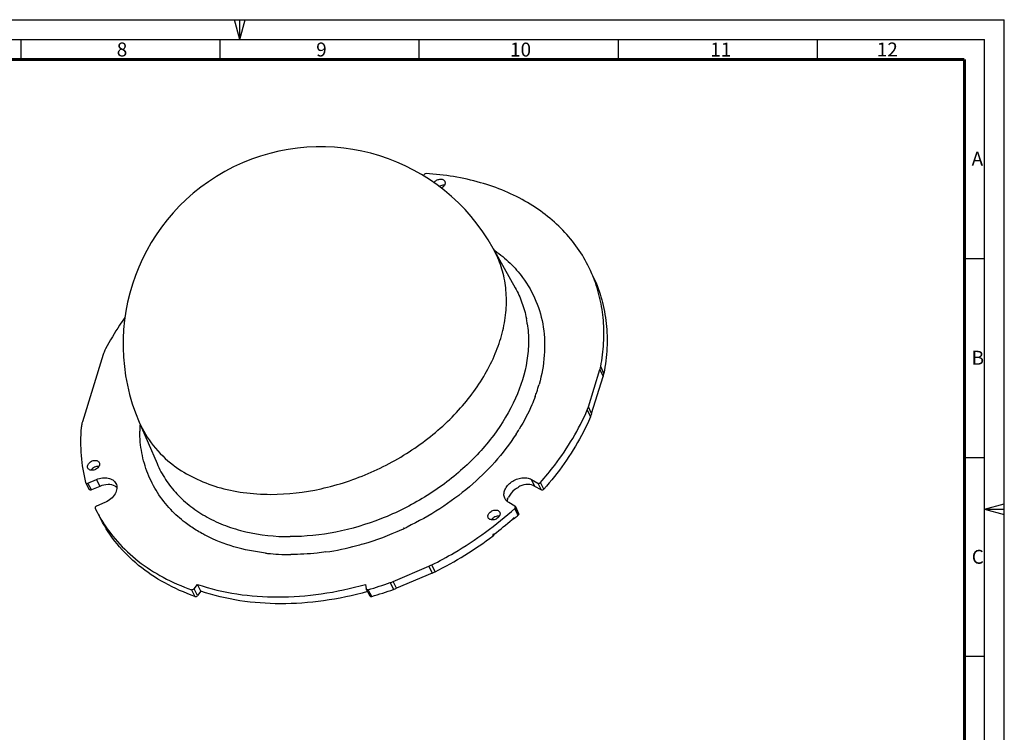
# Model space of a CAD drawing. Units: millimetres. Extents: x 0 to 594, y 0 to 420.
# Drawn here: x 347 to 594, y 241 to 420 of the extents above; entities that cross this region are included whole.
import ezdxf

# ---------------------------------------------------------------- set-up
doc = ezdxf.new("R2010")
doc.units = ezdxf.units.MM
doc.header["$LTSCALE"] = 32.67
doc.layers.get('0').update_dxf_attribs({"linetype": 'CONTINUOUS'})
doc.layers.add('10_ALL_FEATURES', color=7, linetype='CONTINUOUS')
doc.styles.get("Standard").update_dxf_attribs({"font": 'txt', "width": 0.8})

msp = doc.modelspace()

# ---------------------------------------------------------------- linework, layer by layer
at = {"color": 7, "linetype": 'CONTINUOUS'}
for p, q in [((0, 420), (594, 420)), ((401.99, 415), (400.65, 420)), ((402, 415), (402, 420)), ((402.01, 415), (403.35, 420)), ((594, 0), (594, 420)), ((15, 415), (589, 415)), ((347, 415), (347, 410)), ((397, 415), (397, 410)), ((447, 415), (447, 410)), ((497, 415), (497, 410)), ((547, 415), (547, 410)), ((589, 5), (589, 415)), ((584, 360), (589, 360)), ((584, 310), (589, 310)), ((589, 297.01), (594, 298.35)), ((589, 297), (594, 297)), ((589, 296.99), (594, 295.65)), ((584, 260), (589, 260))]:
    msp.add_line(p, q, dxfattribs=at)
at = {"color": 6, "linetype": 'CONTINUOUS', "const_width": 0.7}
for points in [[(20, 410), (584, 410)], [(584, 10), (584, 410)]]:
    msp.add_lwpolyline(points, dxfattribs=at)
at = {"layer": '10_ALL_FEATURES', "color": 6, "linetype": 'CONTINUOUS'}
for p, q in [((465.66, 362.52), (471.16, 352.6)), ((367.71, 335.87), (362.47, 318.92)), ((489.56, 322.74), (492.44, 332.05)), ((490.37, 321), (493.25, 330.31)), ((376.73, 318.88), (381.21, 308.46)), ((363.88, 303.51), (366.02, 304.43)), ((475.23, 304.43), (476.81, 303.52)), ((363.29, 303.68), (363.31, 303.63)), ((364.2, 301.94), (363.31, 303.62)), ((364.2, 301.94), (364.18, 301.99)), ((366.87, 302.72), (364.77, 301.83)), ((477.66, 301.83), (476.12, 302.72)), ((365.69, 297.19), (366.19, 296.2)), ((368.15, 298.67), (366.01, 297.75)), ((471.11, 297.75), (469.53, 298.66)), ((471.23, 297.62), (472.02, 295.87)), ((367.08, 294.48), (366.6, 295.44)), ((470.49, 294.47), (470.41, 294.4)), ((470.49, 294.47), (470.41, 294.4)), ((470.88, 294.81), (470.84, 294.78)), ((470.88, 294.81), (470.84, 294.78)), ((471.01, 294.66), (470.97, 294.63)), ((465.88, 290.72), (465.81, 290.67)), ((465.88, 290.72), (465.81, 290.67)), ((440.53, 278.82), (449.44, 282.63)), ((450.28, 280.92), (441.37, 277.12)), ((390.56, 276.98), (391.38, 278.08)), ((392.22, 276.39), (391.38, 278.08)), ((433.59, 278.08), (433.72, 276.98)), ((433.75, 276.88), (433.72, 276.98)), ((392.22, 276.39), (391.41, 275.29)), ((433.75, 276.88), (434.65, 275.19)), ((434.62, 275.29), (434.65, 275.19))]:
    msp.add_line(p, q, dxfattribs=at)
at = {"layer": '10_ALL_FEATURES', "color": 9, "linetype": 'CONTINUOUS'}
for p, q in [((466.58, 360.69), (465.66, 362.52)), ((473.97, 344.91), (473.99, 344.83)), ((473.97, 344.9), (473.99, 344.83)), ((492.44, 332.05), (493.25, 330.31)), ((493.44, 331.1), (492.64, 332.84)), ((489.27, 321.95), (490.08, 320.21)), ((490.37, 321), (489.56, 322.74)), ((366.02, 304.43), (366.87, 302.72)), ((476.12, 302.72), (475.23, 304.43)), ((363.31, 303.63), (363.29, 303.68)), ((364.18, 301.99), (363.31, 303.63)), ((364.77, 301.83), (363.88, 303.51)), ((476.81, 303.52), (477.66, 301.83)), ((478.28, 302.14), (477.51, 303.68)), ((478.36, 302), (478.28, 302.14)), ((384.69, 296.87), (384.67, 296.89)), ((384.78, 296.93), (384.76, 296.95)), ((471.74, 295.75), (471.09, 297.19)), ((471.9, 296), (471.18, 297.6)), ((470.88, 294.81), (470.97, 294.63)), ((471.88, 295.44), (471.74, 295.75)), ((443.21, 292.24), (443.13, 292.2)), ((443.25, 292.13), (443.17, 292.1)), ((465.62, 290.27), (465.53, 290.46)), ((449.44, 282.63), (450.29, 280.92)), ((451.03, 281.26), (450.19, 282.97)), ((391.41, 275.29), (390.56, 276.98)), ((439.76, 278.52), (440.6, 276.82)), ((441.37, 277.12), (440.53, 278.82)), ((389.9, 276.74), (390.74, 275.05)), ((433.77, 276.89), (434.62, 275.29)), ((434.44, 276.37), (434.24, 276.74)), ((434.97, 275.37), (434.44, 276.37)), ((435.14, 275.05), (434.97, 275.37))]:
    msp.add_line(p, q, dxfattribs=at)
at = {"layer": '10_ALL_FEATURES', "color": 6, "linetype": 'CONTINUOUS'}
for centre, radius, start, end in [((422.29, 338.46), 49.59, 29.0276, 203.2495), ((457.34, 341.93), 36.01, 21.6118, 24.6941), ((485.44, 334.22), 7.33, 342.8029, 349.1612), ((486.36, 332.45), 7.21, 342.751, 349.2157), ((481.83, 325.14), 8.1, 336.8027, 342.7511), ((482.76, 323.36), 7.97, 336.7512, 342.8002), ((366.19, 297.19), 7.19, 47.007, 50.9805), ((518.94, 253.48), 67.87, 133.4064, 133.9284), ((398.12, 312.87), 36.02, 207.5804, 210.6526), ((412.03, 361.6), 89.02, 307.2218, 310.9822), ((413.46, 359.95), 86.83, 311.0606, 311.368), ((470.55, 294.98), 0.514, 262.8616, 276.0322), ((413.77, 359.52), 86.51, 311.4304, 312.2033), ((409.28, 365.2), 93.75, 296.443, 306.9332), ((411.1, 362.78), 90.52, 306.9639, 307.1861), ((465.25, 290.75), 0.609, 306.9683, 314.5237), ((444.01, 295.37), 13.85, 293.092, 296.4971), ((444.85, 293.66), 13.85, 293.092, 296.4985), ((408.53, 365.87), 92.76, 286.0903, 289.673), ((435.14, 291.45), 13.73, 289.6676, 293.0926), ((435.98, 289.75), 13.73, 289.6662, 293.0926), ((409.29, 364.46), 93.07, 286.1277, 289.6645)]:
    msp.add_arc(centre, radius, start, end, dxfattribs=at)
at = {"layer": '10_ALL_FEATURES', "color": 9, "linetype": 'CONTINUOUS'}
for centre, radius, start, end in [((446.95, 334.84), 33.19, 54.8039, 55.2004), ((446.84, 339.53), 27.66, 8.3745, 11.044), ((436.49, 339.92), 42.3, 339.7759, 341.4122), ((438.12, 339.37), 40.58, 341.4001, 344.2208), ((409.46, 316.77), 32.58, 177.6945, 180.2527), ((427.04, 344.55), 52.85, 327.0537, 328.293), ((427.64, 344.18), 52.14, 328.295, 328.6659), ((403.49, 332.03), 30.08, 232.8397, 233.3077), ((412.46, 358.4), 73.07, 286.3171, 294.4282), ((412.1, 359.23), 73.97, 294.4176, 294.8359), ((412.09, 359.26), 74, 294.9034, 295.5632), ((413.77, 353.79), 68.28, 278.3103, 284.9244), ((413.14, 356.24), 70.81, 284.9057, 286.2803), ((414.46, 337.54), 51.95, 263.3252, 263.9378), ((414.68, 339.74), 54.16, 263.9593, 266.9131), ((414.83, 342.83), 57.25, 266.9266, 269.9718)]:
    msp.add_arc(centre, radius, start, end, dxfattribs=at)
at = {"layer": '10_ALL_FEATURES', "color": 6, "linetype": 'CONTINUOUS'}
for points, knots in [([(448.79, 381.32), (448.66, 381.32), (448.4, 381.25), (448.22, 381.04), (448.18, 380.93)], [0, 0, 0, 0, 0.514443, 1, 1, 1, 1]), ([(490.06, 356.98), (489.26, 358.72), (487.37, 362.09), (483.73, 366.67), (479.36, 370.71), (472.5, 375.41), (462.27, 379.63), (453.4, 381.04), (448.79, 381.32)], [0, 0, 0, 0, 0.114205, 0.22957, 0.347375, 0.468696, 0.724314, 1, 1, 1, 1]), ([(450.76, 379.06), (450.92, 379.29), (451.36, 379.68), (452.05, 379.92), (452.6, 379.93), (452.97, 379.85), (453.28, 379.67), (453.42, 379.49), (453.47, 379.39)], [0, 0, 0, 0, 0.267133, 0.541781, 0.670793, 0.789601, 0.898188, 1, 1, 1, 1]), ([(453.36, 378.4), (453.25, 378.41), (452.79, 378.4), (452.32, 378.23), (452.03, 378.04)], [0, 0, 0, 0, 0.238951, 1, 1, 1, 1]), ([(453.52, 378.67), (453.48, 378.56), (453.27, 378.11), (452.86, 377.78), (452.52, 377.62)], [0, 0, 0, 0, 0.230175, 1, 1, 1, 1]), ([(453.47, 379.39), (453.52, 379.29), (453.59, 379.04), (453.55, 378.79), (453.52, 378.67)], [0, 0, 0, 0, 0.482883, 1, 1, 1, 1]), ([(492.64, 332.84), (493, 334.78), (493.49, 338.63), (493.44, 344.39), (492.59, 349.95), (491.49, 353.49), (490.82, 355.2)], [0, 0, 0, 0, 0.260023, 0.512126, 0.758017, 1, 1, 1, 1]), ([(490.87, 355.22), (491.7, 353.41), (493.07, 349.63), (494.18, 343.63), (494.35, 337.39), (493.84, 333.2), (493.44, 331.1)], [0, 0, 0, 0, 0.242025, 0.487606, 0.739548, 1, 1, 1, 1]), ([(373.17, 345.13), (372.71, 344.5), (370.96, 341.97), (369.38, 339.33), (368.31, 337.31)], [0, 0, 0, 0, 0.254294, 1, 1, 1, 1]), ([(368.31, 337.31), (368.25, 337.19), (368.02, 336.72), (367.82, 336.24), (367.71, 335.87)], [0, 0, 0, 0, 0.255807, 1, 1, 1, 1]), ([(477.51, 303.68), (478.75, 305.1), (483.36, 310.71), (487.16, 317.01), (489.27, 321.95)], [0, 0, 0, 0, 0.259869, 1, 1, 1, 1]), ([(490.08, 320.21), (489.4, 318.61), (486.25, 312.09), (481.99, 306.12), (478.36, 302)], [0, 0, 0, 0, 0.240541, 1, 1, 1, 1]), ([(362.19, 317.49), (361.98, 315.14), (361.93, 310.49), (362.7, 305.89), (363.29, 303.68)], [0, 0, 0, 0, 0.507621, 1, 1, 1, 1]), ([(362.47, 318.92), (362.44, 318.8), (362.3, 318.33), (362.22, 317.85), (362.19, 317.49)], [0, 0, 0, 0, 0.255767, 1, 1, 1, 1]), ([(363.81, 308), (363.9, 308.29), (364.3, 308.82), (365.03, 309.19), (365.67, 309.27), (366.11, 309.22), (366.48, 309.03), (366.65, 308.83), (366.71, 308.72)], [0, 0, 0, 0, 0.251384, 0.528695, 0.662704, 0.786026, 0.897273, 1, 1, 1, 1]), ([(363.84, 307.32), (363.79, 307.42), (363.74, 307.65), (363.77, 307.89), (363.81, 308)], [0, 0, 0, 0, 0.483204, 1, 1, 1, 1]), ([(366.75, 308), (366.66, 307.71), (366.25, 307.17), (365.51, 306.8), (364.86, 306.73), (364.42, 306.8), (364.05, 306.99), (363.89, 307.2), (363.84, 307.32)], [0, 0, 0, 0, 0.252342, 0.530393, 0.664213, 0.786929, 0.89747, 1, 1, 1, 1]), ([(366.6, 307.73), (366.24, 307.76), (365.48, 307.59), (364.88, 307.1), (364.69, 306.79)], [0, 0, 0, 0, 0.499972, 1, 1, 1, 1]), ([(366.71, 308.72), (366.76, 308.62), (366.83, 308.37), (366.79, 308.12), (366.75, 308)], [0, 0, 0, 0, 0.482883, 1, 1, 1, 1]), ([(366.02, 304.43), (366.5, 304.63), (367.46, 304.9), (368.89, 304.88), (370.12, 304.42), (370.7, 303.81), (370.88, 303.47)], [0, 0, 0, 0, 0.28568, 0.550736, 0.786753, 1, 1, 1, 1]), ([(468.54, 299.73), (468.4, 300.04), (468.26, 300.78), (468.53, 301.91), (469.21, 302.98), (470.23, 303.89), (471.46, 304.55), (472.8, 304.9), (474.09, 304.89), (474.89, 304.63), (475.23, 304.43)], [0, 0, 0, 0, 0.103047, 0.215452, 0.340699, 0.476569, 0.617142, 0.755107, 0.883895, 1, 1, 1, 1]), ([(363.31, 303.62), (363.33, 303.59), (363.4, 303.51), (363.6, 303.44), (363.77, 303.47), (363.88, 303.51)], [0, 0, 0, 0, 0.214829, 0.452126, 1, 1, 1, 1]), ([(364.77, 301.83), (364.66, 301.78), (364.49, 301.75), (364.29, 301.83), (364.22, 301.9), (364.2, 301.94)], [0, 0, 0, 0, 0.547853, 0.785146, 1, 1, 1, 1]), ([(370.72, 302.78), (370.17, 303.06), (368.82, 303.31), (367.51, 302.99), (366.87, 302.72)], [0, 0, 0, 0, 0.468331, 1, 1, 1, 1]), ([(370.88, 303.47), (370.97, 303.28), (371.12, 302.86), (371.17, 301.94), (370.74, 300.72), (369.67, 299.49), (368.69, 298.9), (368.15, 298.67)], [0, 0, 0, 0, 0.104258, 0.212097, 0.4476, 0.714673, 1, 1, 1, 1]), ([(471.85, 302.36), (471.59, 302.22), (470.62, 301.63), (469.82, 300.73), (469.49, 299.96)], [0, 0, 0, 0, 0.265661, 1, 1, 1, 1]), ([(476.12, 302.72), (475.59, 303.03), (474.25, 303.32), (472.95, 303.04), (472.3, 302.78)], [0, 0, 0, 0, 0.466908, 1, 1, 1, 1]), ([(476.81, 303.52), (476.91, 303.46), (477.19, 303.45), (477.42, 303.58), (477.51, 303.68)], [0, 0, 0, 0, 0.472205, 1, 1, 1, 1]), ([(478.36, 302), (478.27, 301.9), (478.04, 301.76), (477.76, 301.77), (477.66, 301.83)], [0, 0, 0, 0, 0.527768, 1, 1, 1, 1]), ([(469.53, 298.66), (469.32, 298.79), (468.92, 299.09), (468.64, 299.51), (468.54, 299.73)], [0, 0, 0, 0, 0.510456, 1, 1, 1, 1]), ([(469.24, 299.68), (469.22, 299.62), (469.17, 299.39), (469.14, 299.15), (469.14, 298.98)], [0, 0, 0, 0, 0.256074, 1, 1, 1, 1]), ([(469.24, 299.68), (469.26, 299.7), (469.34, 299.8), (469.42, 299.89), (469.49, 299.96)], [0, 0, 0, 0, 0.228157, 1, 1, 1, 1]), ([(366.01, 297.75), (365.95, 297.73), (365.83, 297.66), (365.71, 297.51), (365.65, 297.35), (365.66, 297.24), (365.69, 297.19)], [0, 0, 0, 0, 0.285241, 0.552761, 0.789277, 1, 1, 1, 1]), ([(450.19, 282.97), (452.1, 283.92), (459.53, 287.94), (466.42, 292.95), (471.09, 297.19)], [0, 0, 0, 0, 0.252997, 1, 1, 1, 1]), ([(464.37, 295.52), (464.46, 295.81), (464.87, 296.34), (465.6, 296.71), (466.23, 296.79), (466.68, 296.73), (467.05, 296.55), (467.22, 296.35), (467.28, 296.24)], [0, 0, 0, 0, 0.251384, 0.528695, 0.662704, 0.786026, 0.897273, 1, 1, 1, 1]), ([(471.09, 297.19), (471.16, 297.25), (471.26, 297.38), (471.26, 297.56), (471.23, 297.62)], [0, 0, 0, 0, 0.545303, 1, 1, 1, 1]), ([(390.74, 275.05), (388.13, 275.97), (383.16, 278.16), (376.52, 282.61), (371.04, 288.04), (368.24, 292.27), (367.08, 294.48)], [0, 0, 0, 0, 0.264952, 0.517879, 0.761569, 1, 1, 1, 1]), ([(367.13, 294.51), (368.32, 292.5), (371.14, 288.65), (376.45, 283.71), (382.77, 279.64), (387.45, 277.6), (389.9, 276.74)], [0, 0, 0, 0, 0.23837, 0.482438, 0.735541, 1, 1, 1, 1]), ([(464.4, 294.83), (464.36, 294.94), (464.3, 295.17), (464.34, 295.4), (464.37, 295.52)], [0, 0, 0, 0, 0.483204, 1, 1, 1, 1]), ([(467.32, 295.52), (467.23, 295.23), (466.82, 294.69), (466.08, 294.32), (465.43, 294.25), (464.98, 294.32), (464.62, 294.51), (464.45, 294.72), (464.4, 294.83)], [0, 0, 0, 0, 0.252342, 0.530393, 0.664213, 0.786929, 0.89747, 1, 1, 1, 1]), ([(467.17, 295.25), (466.8, 295.28), (466.05, 295.11), (465.45, 294.62), (465.26, 294.3)], [0, 0, 0, 0, 0.499972, 1, 1, 1, 1]), ([(467.28, 296.24), (467.33, 296.14), (467.4, 295.89), (467.36, 295.64), (467.32, 295.52)], [0, 0, 0, 0, 0.482883, 1, 1, 1, 1]), ([(470.97, 294.63), (470.9, 294.56), (470.77, 294.5), (470.64, 294.47), (470.6, 294.47)], [0, 0, 0, 0, 0.753914, 1, 1, 1, 1]), ([(472.02, 295.87), (472.05, 295.8), (472.04, 295.63), (471.94, 295.5), (471.88, 295.44)], [0, 0, 0, 0, 0.454683, 1, 1, 1, 1]), ([(465.53, 290.46), (465.56, 290.48), (465.65, 290.56), (465.72, 290.67), (465.74, 290.75)], [0, 0, 0, 0, 0.271138, 1, 1, 1, 1]), ([(465.82, 290.67), (465.82, 290.65), (465.83, 290.55), (465.79, 290.46), (465.75, 290.4)], [0, 0, 0, 0, 0.23204, 1, 1, 1, 1]), ([(390.56, 276.98), (390.49, 276.87), (390.28, 276.73), (390.01, 276.7), (389.9, 276.74)], [0, 0, 0, 0, 0.514978, 1, 1, 1, 1]), ([(391.38, 278.08), (397.8, 275.88), (408.4, 274.4), (422.62, 275.48), (429.94, 277.05), (433.59, 278.08)], [0, 0, 0, 0, 0.476754, 0.733924, 1, 1, 1, 1]), ([(390.74, 275.05), (390.85, 275.01), (391.12, 275.03), (391.33, 275.18), (391.41, 275.29)], [0, 0, 0, 0, 0.48499, 1, 1, 1, 1]), ([(434.07, 276.27), (430.45, 275.26), (423.19, 273.74), (409.09, 272.71), (398.59, 274.2), (392.22, 276.39)], [0, 0, 0, 0, 0.266055, 0.523176, 1, 1, 1, 1]), ([(434.24, 276.74), (434.15, 276.72), (433.96, 276.7), (433.79, 276.81), (433.75, 276.88)], [0, 0, 0, 0, 0.549979, 1, 1, 1, 1]), ([(434.65, 275.19), (434.68, 275.12), (434.85, 275.01), (435.04, 275.03), (435.14, 275.05)], [0, 0, 0, 0, 0.450021, 1, 1, 1, 1])]:
    msp.add_open_spline(points, degree=3, knots=knots, dxfattribs=at)
at = {"layer": '10_ALL_FEATURES', "color": 9, "linetype": 'CONTINUOUS'}
for points, knots in [([(466.08, 361.96), (467.42, 361.01), (469.94, 358.94), (472.09, 356.49), (473.04, 355.2)], [0, 0, 0, 0, 0.50644, 1, 1, 1, 1]), ([(456.43, 321.3), (459.18, 324.24), (462.79, 329), (466.25, 335.94), (468, 341.12), (468.94, 346.29), (469.05, 351.34), (468.3, 356.19), (467.24, 359.25), (466.58, 360.69)], [0, 0, 0, 0, 0.279953, 0.412123, 0.538643, 0.659773, 0.776215, 0.889127, 1, 1, 1, 1]), ([(473.04, 355.2), (474.38, 353.38), (476.65, 349.38), (478.49, 342.67), (478.73, 335.51), (477.84, 330.72), (477.17, 328.34)], [0, 0, 0, 0, 0.241322, 0.484429, 0.735703, 1, 1, 1, 1]), ([(471.16, 352.6), (471.83, 351.41), (472.97, 348.9), (473.71, 346.25), (473.97, 344.91)], [0, 0, 0, 0, 0.498039, 1, 1, 1, 1]), ([(474.21, 343.56), (474.43, 342.06), (474.63, 338.97), (474.07, 332.59), (471.51, 324.41), (465.93, 315.18), (458.14, 306.79), (448.56, 299.7), (437.75, 294.3), (426.31, 290.9), (418.47, 290.08), (414.63, 290.08)], [0, 0, 0, 0, 0.051098, 0.103871, 0.215482, 0.336223, 0.465069, 0.599454, 0.7359, 0.870602, 1, 1, 1, 1]), ([(476.18, 325.29), (475.92, 324.59), (474.79, 321.76), (473.37, 319.04), (472.17, 317.07)], [0, 0, 0, 0, 0.244127, 1, 1, 1, 1]), ([(409.77, 300.71), (414.01, 300.71), (422.68, 301.73), (435.19, 305.88), (446.76, 312.38), (453.48, 318.14), (456.43, 321.3)], [0, 0, 0, 0, 0.243117, 0.496469, 0.751676, 1, 1, 1, 1]), ([(376.73, 318.88), (377.63, 316.78), (380.05, 312.74), (383.44, 309.48), (385.32, 308.06)], [0, 0, 0, 0, 0.493486, 1, 1, 1, 1]), ([(384.67, 296.89), (383.43, 298.2), (381.2, 301.04), (378.73, 305.88), (377.23, 311.13), (376.89, 314.78), (376.89, 316.62)], [0, 0, 0, 0, 0.249506, 0.496471, 0.745258, 1, 1, 1, 1]), ([(471.39, 315.81), (468.19, 310.88), (462.05, 304.12), (452.31, 296.9), (446.85, 293.85), (444.02, 292.5)], [0, 0, 0, 0, 0.485544, 0.741011, 1, 1, 1, 1]), ([(381.21, 308.46), (381.81, 307.06), (383.27, 304.35), (386.15, 300.7), (389.68, 297.51), (393.8, 294.84), (398.44, 292.72), (405.35, 290.64), (410.89, 290.08), (414.63, 290.08)], [0, 0, 0, 0, 0.113083, 0.227334, 0.344273, 0.465167, 0.590923, 0.722017, 1, 1, 1, 1]), ([(385.51, 307.91), (387.1, 306.73), (390.62, 304.61), (396.5, 302.36), (402.96, 301), (407.47, 300.71), (409.77, 300.71)], [0, 0, 0, 0, 0.231692, 0.47514, 0.731334, 1, 1, 1, 1]), ([(389.62, 292.66), (389.17, 292.97), (387.42, 294.24), (385.8, 295.69), (384.69, 296.87)], [0, 0, 0, 0, 0.253962, 1, 1, 1, 1]), ([(393.46, 290.36), (393.12, 290.53), (391.81, 291.24), (390.54, 292.02), (389.62, 292.66)], [0, 0, 0, 0, 0.25316, 1, 1, 1, 1]), ([(408.43, 285.95), (405.76, 286.26), (400.61, 287.27), (395.71, 289.19), (393.46, 290.36)], [0, 0, 0, 0, 0.514427, 1, 1, 1, 1]), ([(423.64, 286.23), (422.9, 286.12), (419.97, 285.75), (417.01, 285.58), (414.8, 285.58)], [0, 0, 0, 0, 0.253839, 1, 1, 1, 1])]:
    msp.add_open_spline(points, degree=3, knots=knots, dxfattribs=at)
at = {"layer": '10_ALL_FEATURES', "color": 6, "linetype": 'CONTINUOUS'}
for points in [[(471.23, 297.62), (471.21, 297.68), (471.16, 297.72), (471.11, 297.75)], [(470.72, 294.71), (470.78, 294.73), (470.83, 294.77), (470.88, 294.81)], [(471.9, 296), (471.95, 295.97), (471.99, 295.92), (472.02, 295.87)], [(465.75, 290.4), (465.73, 290.37), (465.7, 290.34), (465.68, 290.32)]]:
    msp.add_open_spline(points, degree=3, dxfattribs=at)

# ---------------------------------------------------------------- texts
at = {"color": 5, "linetype": 'CONTINUOUS', "char_height": 3.5, "attachment_point": 1, "line_spacing_factor": 0.9}
for s, insert, width in [('8', (371.1, 414.26), 4.125), ('9', (421.18, 414.25), 4.125), ('10', (469.86, 414.23), 7.125), ('11', (520.15, 414.24), 6), ('12', (561.96, 414.26), 7.125), ('A', (585.78, 386.79), 4.5), ('B', (585.78, 336.79), 4.125), ('C', (585.82, 286.76), 4.375)]:
    msp.add_mtext(s, dxfattribs=dict(at, insert=insert, width=width))

doc.saveas('drawing.dxf')
